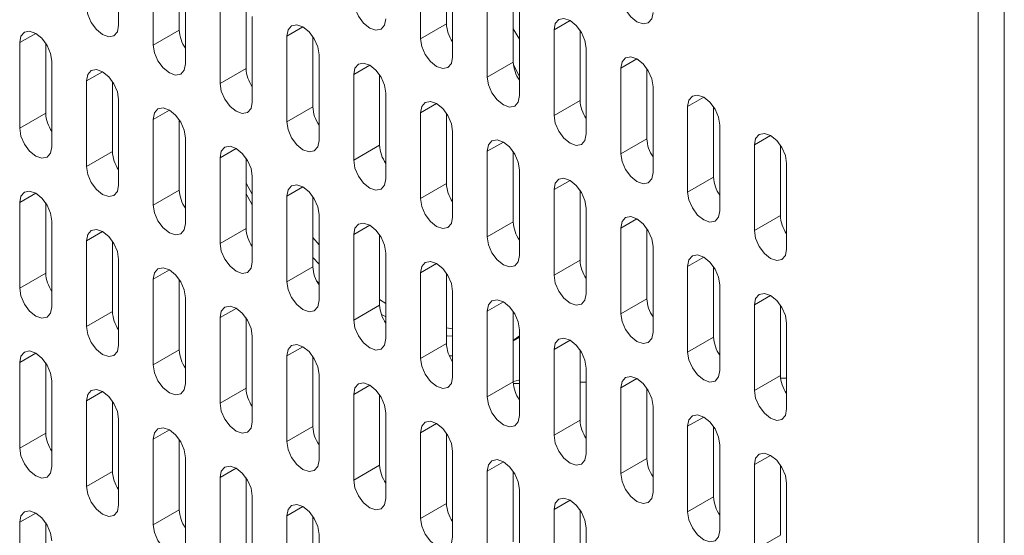
# Model space of a CAD drawing. Units: inches. Extents: x 0.3 to 21.8, y 0.1 to 16.9.
# Drawn here: x 19 to 19.3, y 11.3 to 11.5 of the extents above; entities that cross this region are included whole.
import ezdxf

# ---------------------------------------------------------------- set-up
doc = ezdxf.new("R2010")
doc.units = ezdxf.units.IN
doc.header["$MEASUREMENT"] = 0

msp = doc.modelspace()

# ---------------------------------------------------------------- linework, layer by layer
at = {"color": 7, "linetype": 'Continuous', "lineweight": 15}
for p, q in [((19.27449570009977, 11.12268721584867), (19.27449570009977, 11.53095766675665)), ((19.26830849295863, 11.11911541719396), (19.26830849295863, 11.52738586810194)), ((19.06354223222691, 11.46927546533204), (19.06354223222691, 11.48968924336104)), ((19.07179177044932, 11.48496776369022), (19.07179177044932, 11.46455462437021)), ((19.07797897759046, 11.48488231466826), (19.07797897759046, 11.46812642302492)), ((19.13543121932635, 11.48650029582068), (19.13543121932635, 11.46608651779169)), ((19.14161842646749, 11.48641420808973), (19.14161842646749, 11.4696583164464)), ((19.07945209498631, 11.46013241314442), (19.07945209498631, 11.48054555246443)), ((19.14309154386334, 11.4616643065659), (19.14309154386334, 11.48207808459489)), ((19.08770163374887, 11.47582471119078), (19.08770163374887, 11.45541093316178)), ((19.09388884089001, 11.47573926216882), (19.09388884089001, 11.45898273181649)), ((19.15134108424633, 11.4773566036768), (19.15134108424633, 11.45694346435679)), ((19.15752829138748, 11.47727115465483), (19.15752829138748, 11.4605152630115)), ((19.15900140878333, 11.452521253131), (19.15900140878333, 11.472934392451)), ((19.09536195720557, 11.45098872255963), (19.09536195720557, 11.47140250058862)), ((19.14161842646749, 11.4696583164464), (19.13543121932635, 11.46608651779169)), ((19.15900143471027, 11.46600751217264), (19.15752829570863, 11.4684010581363)), ((19.16725094916631, 11.4682135502419), (19.16725094916631, 11.4477997722129)), ((19.07797897759046, 11.46812642302492), (19.07179177044932, 11.46455462437021)), ((19.10361149596813, 11.46668165931498), (19.10361149596813, 11.44626788128598)), ((19.10979870310927, 11.46659557158403), (19.10979870310927, 11.44983967994069)), ((19.17343815630746, 11.46812810121994), (19.17343815630746, 11.45137157086761)), ((19.03997204709109, 11.46514912718451), (19.03997204709109, 11.44473598786451)), ((19.04615925423224, 11.46506367816255), (19.04615925423224, 11.44830778651921)), ((19.17491126506099, 11.44337756597621), (19.17491126506099, 11.46379134400521)), ((19.11127182050512, 11.44184567006019), (19.11127182050512, 11.46225944808918)), ((19.04763237162809, 11.44031377663871), (19.04763237162809, 11.46072691595872)), ((19.09388884089001, 11.45898273181649), (19.08770163374887, 11.45541093316178)), ((19.15752829138748, 11.4605152630115), (19.15134108424633, 11.45694346435679)), ((19.1590014217468, 11.45708433400334), (19.15756953468181, 11.45984367821475)), ((19.18316080544398, 11.45906986308711), (19.18316080544398, 11.43865672376711)), ((19.18934801258512, 11.45898441406515), (19.18934801258512, 11.44222852242182)), ((19.11952135872753, 11.45753796841836), (19.11952135872753, 11.43712482909836)), ((19.12570856586867, 11.4574525193964), (19.12570856586867, 11.44069662775307)), ((19.0558819098505, 11.45600607499689), (19.0558819098505, 11.43559229696789)), ((19.06206911699164, 11.45592062597493), (19.06206911699164, 11.4391640956226)), ((19.19082112998097, 11.43423451254132), (19.19082112998097, 11.45464765186132)), ((19.12718168110394, 11.43270261911984), (19.12718168110394, 11.45311575843985)), ((19.06354223222691, 11.43117008698938), (19.06354223222691, 11.45158386501837)), ((19.10979870310927, 11.44983967994069), (19.10361149596813, 11.44626788128598)), ((19.17343815630746, 11.45137157086761), (19.16725094916631, 11.4477997722129)), ((19.19907067036396, 11.44992680965222), (19.19907067036396, 11.42951367033221)), ((19.2052578775051, 11.44984136063026), (19.2052578775051, 11.43308546898692)), ((19.04615925423224, 11.44830778651921), (19.03997204709109, 11.44473598786451)), ((19.13543121932635, 11.44839491747802), (19.13543121932635, 11.42798113944902)), ((19.14161842646749, 11.44830946845606), (19.14161842646749, 11.43155293810373)), ((19.07179177044932, 11.44686238534756), (19.07179177044932, 11.42644924602755)), ((19.07797897759046, 11.44677693632559), (19.07797897759046, 11.43002104468226)), ((19.20673099490095, 11.42509145910642), (19.20673099490095, 11.44550459842642)), ((19.07945209498631, 11.42202703480176), (19.07945209498631, 11.44244017412176)), ((19.14309154386334, 11.42355892822323), (19.14309154386334, 11.44397270625223)), ((19.12570856586867, 11.44069662775307), (19.11952135872753, 11.43712482909836)), ((19.18934801258512, 11.44222852242182), (19.18316080544398, 11.43865672376711)), ((19.21498053528394, 11.44078375621732), (19.21498053528394, 11.42036997818832)), ((19.22116774242508, 11.44069830719536), (19.22116774242508, 11.42394177684303)), ((19.06206911699164, 11.4391640956226), (19.0558819098505, 11.43559229696789)), ((19.08770163374887, 11.43771933284811), (19.08770163374887, 11.41730619352811)), ((19.15134108424633, 11.43925122533413), (19.15134108424633, 11.41883808601413)), ((19.15752829138748, 11.43916577631217), (19.15752829138748, 11.42240988466883)), ((19.09388884089001, 11.43763388382615), (19.09388884089001, 11.42087799218282)), ((19.22264085982093, 11.41594776696253), (19.22264085982093, 11.43636154499153)), ((19.09536195720557, 11.41288398292595), (19.09536195720557, 11.43329712224596)), ((19.15900140878333, 11.41441587478833), (19.15900140878333, 11.43482901410834)), ((19.2052578775051, 11.43308546898692), (19.19907067036396, 11.42951367033221)), ((19.14161842646749, 11.43155293810373), (19.13543121932635, 11.42798113944902)), ((19.07797897759046, 11.43002104468226), (19.07179177044932, 11.42644924602755)), ((19.10361149596813, 11.42857628097231), (19.10361149596813, 11.40816250294332)), ((19.10979870310927, 11.42849083195035), (19.10979870310927, 11.41173430159803)), ((19.16725094916631, 11.43010817189924), (19.16725094916631, 11.40969439387024)), ((19.17343815630746, 11.43002272287727), (19.17343815630746, 11.41326619252495)), ((19.03997204709109, 11.42704374884185), (19.03997204709109, 11.40663060952184)), ((19.04615925423224, 11.42695829981989), (19.04615925423224, 11.41020240817655)), ((19.11127182050512, 11.40374029171752), (19.11127182050512, 11.42415406974652)), ((19.17491126506099, 11.40527218763355), (19.17491126506099, 11.42568596566255)), ((19.22116774242508, 11.42394177684303), (19.21498053528394, 11.42036997818832)), ((19.04763237162809, 11.40220839829605), (19.04763237162809, 11.42262153761606)), ((19.15752829138748, 11.42240988466883), (19.15134108424633, 11.41883808601413)), ((19.09388884089001, 11.42087799218282), (19.08770163374887, 11.41730619352811)), ((19.11952135872753, 11.4194325900757), (19.11952135872753, 11.3990194507557)), ((19.12570856586867, 11.41934714105374), (19.12570856586867, 11.4025912494104)), ((19.18316080544398, 11.42096512345344), (19.18316080544398, 11.40055134542445)), ((19.18934801258512, 11.42087967443148), (19.18934801258512, 11.40412314407915)), ((19.0558819098505, 11.41790069665423), (19.0558819098505, 11.39748691862523)), ((19.06206911699164, 11.41781524763227), (19.06206911699164, 11.40105871727994)), ((19.10979869446695, 11.41869919399859), (19.11127183346859, 11.41694244089796)), ((19.12718168110394, 11.39459724077718), (19.12718168110394, 11.41501038009718)), ((19.19082112998097, 11.39612913419865), (19.19082112998097, 11.41654291222765)), ((19.06354223222691, 11.39306470864672), (19.06354223222691, 11.41347848667571)), ((19.10979869446695, 11.41397285696316), (19.11127183346859, 11.41237961336396)), ((19.17343815630746, 11.41326619252495), (19.16725094916631, 11.40969439387024)), ((19.04615925423224, 11.41020240817655), (19.03997204709109, 11.40663060952184)), ((19.10979870310927, 11.41173430159803), (19.10361149596813, 11.40816250294332)), ((19.13543121932635, 11.41028953913535), (19.13543121932635, 11.38987576110636)), ((19.14161842646749, 11.41020409011339), (19.14161842646749, 11.39344755976107)), ((19.19907067036396, 11.41182143130955), (19.19907067036396, 11.39140829198955)), ((19.2052578775051, 11.41173598228759), (19.2052578775051, 11.39498009064426)), ((19.07179177044932, 11.40875764571388), (19.07179177044932, 11.38834386768489)), ((19.07797897759046, 11.40867219669192), (19.07797897759046, 11.3919156663396)), ((19.11070699003507, 11.40835033393467), (19.11127183346859, 11.40777707638211)), ((19.20673099490095, 11.38698608076376), (19.20673099490095, 11.40739922008376)), ((19.14309154386334, 11.38545354988057), (19.14309154386334, 11.40586732790956)), ((19.07945209498631, 11.38392165645909), (19.07945209498631, 11.40433543448809)), ((19.12570856586867, 11.4025912494104), (19.11952135872753, 11.3990194507557)), ((19.12570855722635, 11.40393741882605), (19.12718169622799, 11.4029854390528)), ((19.18934801258512, 11.40412314407915), (19.18316080544398, 11.40055134542445)), ((19.21498053528394, 11.40267837787466), (19.21498053528394, 11.38226459984566)), ((19.22116774242508, 11.4025929288527), (19.22116774242508, 11.38583639850037)), ((19.06206911699164, 11.40105871727994), (19.0558819098505, 11.39748691862523)), ((19.12608879573507, 11.40045038610501), (19.12718169622799, 11.39983862934961)), ((19.15134108424633, 11.40114648570046), (19.15134108424633, 11.38073270767146)), ((19.15752829138748, 11.4010610366785), (19.15752829138748, 11.38430450632617)), ((19.08770163374887, 11.39961395450545), (19.08770163374887, 11.37920081518545)), ((19.09388884089001, 11.39952850548349), (19.09388884089001, 11.38277261384015)), ((19.22264085982093, 11.37784238861987), (19.22264085982093, 11.39825616664887)), ((19.14161841998576, 11.3971563124834), (19.1430915589874, 11.39694395772056)), ((19.15900140878333, 11.37631049644567), (19.15900140878333, 11.39672427447467)), ((19.09536195720557, 11.37477860458329), (19.09536195720557, 11.3951917439033)), ((19.14161842646749, 11.39344755976107), (19.13543121932635, 11.38987576110636)), ((19.15752828274516, 11.3941603051059), (19.1590014217468, 11.39529498760294)), ((19.15752829138748, 11.39407236070757), (19.15900142606796, 11.39492278325686)), ((19.2052578775051, 11.39498009064426), (19.19907067036396, 11.39140829198955)), ((19.07797897759046, 11.3919156663396), (19.07179177044932, 11.38834386768489)), ((19.16725094916631, 11.39200279355657), (19.16725094916631, 11.37158965423657)), ((19.17343815630746, 11.39191734453461), (19.17343815630746, 11.37516145289127)), ((19.03997204709109, 11.38893900920818), (19.03997204709109, 11.36852523117918)), ((19.04615925423224, 11.38885356018621), (19.04615925423224, 11.37209702983389)), ((19.10361149596813, 11.39047090262965), (19.10361149596813, 11.37005712460065)), ((19.10979870310927, 11.39038545360769), (19.10979870310927, 11.37362892325536)), ((19.17491126506099, 11.36716744799988), (19.17491126506099, 11.38758058731988)), ((19.04763237162809, 11.36410301995339), (19.04763237162809, 11.38451679798238)), ((19.11127182050512, 11.36563491337486), (19.11127182050512, 11.38604869140386)), ((19.15752829138748, 11.38430450632617), (19.15134108424633, 11.38073270767146)), ((19.15754265707788, 11.38391345099763), (19.15900141310448, 11.38394259880624)), ((19.17343814334398, 11.38423249211209), (19.17491127802446, 11.38426209933505)), ((19.22116774242508, 11.38583639850037), (19.21498053528394, 11.38226459984566)), ((19.2212060322078, 11.38519049728613), (19.22264087278441, 11.38521932350351)), ((19.09388884089001, 11.38277261384015), (19.08770163374887, 11.37920081518545)), ((19.18316080544398, 11.38285974511078), (19.18316080544398, 11.36244596708178)), ((19.18934801258512, 11.38277429608882), (19.18934801258512, 11.36601776573649)), ((19.0558819098505, 11.37979531831156), (19.0558819098505, 11.35938217899156)), ((19.06206911699164, 11.3797098692896), (19.06206911699164, 11.36295397764627)), ((19.11952135872753, 11.38132785044203), (19.11952135872753, 11.36091407241303)), ((19.12570856586867, 11.38124240142007), (19.12570856586867, 11.36448587106774)), ((19.12718168110394, 11.35649186243452), (19.12718168110394, 11.37690564046351)), ((19.19082112998097, 11.35802375585599), (19.19082112998097, 11.37843753388499)), ((19.06354223222691, 11.35495996901304), (19.06354223222691, 11.37537310833305)), ((19.17343815630746, 11.37516145289127), (19.16725094916631, 11.37158965423657)), ((19.04615925423224, 11.37209702983389), (19.03997204709109, 11.36852523117918)), ((19.10979870310927, 11.37362892325536), (19.10361149596813, 11.37005712460065)), ((19.13543121932635, 11.37218416079269), (19.13543121932635, 11.35177102147268)), ((19.14161842646749, 11.37209871177073), (19.14161842646749, 11.35534282012739)), ((19.19907067036396, 11.37371669167588), (19.19907067036396, 11.35330291364689)), ((19.2052578775051, 11.37363060394493), (19.2052578775051, 11.35687471230159)), ((19.07179177044932, 11.37065226737122), (19.07179177044932, 11.35023848934222)), ((19.07797897759046, 11.37056681834926), (19.07797897759046, 11.35381028799693)), ((19.14309154386334, 11.3473488102469), (19.14309154386334, 11.3677619495669)), ((19.20673099490095, 11.34888070242109), (19.20673099490095, 11.36929448045009)), ((19.07945209498631, 11.34581627811643), (19.07945209498631, 11.36623005614543)), ((19.18934801258512, 11.36601776573649), (19.18316080544398, 11.36244596708178)), ((19.06206911699164, 11.36295397764627), (19.0558819098505, 11.35938217899156)), ((19.12570856586867, 11.36448587106774), (19.11952135872753, 11.36091407241303)), ((19.15134108424633, 11.3630411073578), (19.15134108424633, 11.3426273293288)), ((19.15752829138748, 11.36295565833583), (19.15752829138748, 11.34619912798351)), ((19.21498053528394, 11.36457299953199), (19.21498053528394, 11.34415986021199)), ((19.22116774242508, 11.36448755051003), (19.22116774242508, 11.3477316588667)), ((19.08770163374887, 11.36150921487178), (19.08770163374887, 11.34109543684278)), ((19.09388884089001, 11.36142312714083), (19.09388884089001, 11.34466723549749)), ((19.15900140878333, 11.33820511810301), (19.15900140878333, 11.358618896132)), ((19.22264085982093, 11.3397376489862), (19.22264085982093, 11.3601507883062)), ((19.09536195720557, 11.33667322624063), (19.09536195720557, 11.35708700426962)), ((19.2052578775051, 11.35687471230159), (19.19907067036396, 11.35330291364689)), ((19.07797897759046, 11.35381028799693), (19.07179177044932, 11.35023848934222)), ((19.14161842646749, 11.35534282012739), (19.13543121932635, 11.35177102147268)), ((19.16725094916631, 11.3538980539229), (19.16725094916631, 11.3334842758939)), ((19.17343815630746, 11.35381196619194), (19.17343815630746, 11.33705607454861)), ((19.10361149596813, 11.35236552428698), (19.10361149596813, 11.33195238496698)), ((19.10979870310927, 11.35228007526503), (19.10979870310927, 11.33552418362169)), ((19.03997204709109, 11.35083363086551), (19.03997204709109, 11.33041985283652)), ((19.04615925423224, 11.35074818184355), (19.04615925423224, 11.33399165149122)), ((19.17491126506099, 11.32906206965721), (19.17491126506099, 11.34947584768621)), ((19.11127182050512, 11.32753017374119), (19.11127182050512, 11.34794331306119)), ((19.22116774242508, 11.3477316588667), (19.21498053528394, 11.34415986021199))]:
    msp.add_line(p, q, dxfattribs=at)
at = {"color": 8, "linetype": 'Continuous', "lineweight": 15}
for p, q in [((19.10744228912572, 11.4688931291324), (19.10361149596813, 11.46668165931498)), ((19.1710817423239, 11.47042502005932), (19.16725094916631, 11.4682135502419)), ((19.04380284024868, 11.46736059700193), (19.03997204709109, 11.46514912718451)), ((19.18699159860157, 11.46128133290453), (19.18316080544398, 11.45906986308711)), ((19.12335215188512, 11.45974943823578), (19.11952135872753, 11.45753796841836)), ((19.05971270300809, 11.45821754481431), (19.0558819098505, 11.45600607499689)), ((19.20290146352155, 11.45213827946963), (19.19907067036396, 11.44992680965222)), ((19.13926201248394, 11.45060638729544), (19.13543121932635, 11.44839491747802)), ((19.07562256360691, 11.44907385516498), (19.07179177044932, 11.44686238534756)), ((19.21881132844154, 11.44299522603474), (19.21498053528394, 11.44078375621732)), ((19.15517187740392, 11.44146269515155), (19.15134108424633, 11.43925122533413)), ((19.09153242690646, 11.43993080266553), (19.08770163374887, 11.43771933284811)), ((19.10744228912572, 11.43078775078973), (19.10361149596813, 11.42857628097231)), ((19.1710817423239, 11.43231964171665), (19.16725094916631, 11.43010817189924)), ((19.04380284024868, 11.42925521865927), (19.03997204709109, 11.42704374884185)), ((19.12335215188512, 11.42164405989312), (19.11952135872753, 11.4194325900757)), ((19.18699159860157, 11.42317659327086), (19.18316080544398, 11.42096512345344)), ((19.05971270300809, 11.42011216647165), (19.0558819098505, 11.41790069665423)), ((19.13926201248394, 11.41250100895277), (19.13543121932635, 11.41028953913535)), ((19.20290146352155, 11.41403290112697), (19.19907067036396, 11.41182143130955)), ((19.07562256360691, 11.4109691155313), (19.07179177044932, 11.40875764571388)), ((19.21881132844154, 11.40488984769208), (19.21498053528394, 11.40267837787466)), ((19.15517187740392, 11.40335795551788), (19.15134108424633, 11.40114648570046)), ((19.09153242690646, 11.40182542432287), (19.08770163374887, 11.39961395450545)), ((19.1710817423239, 11.39421426337399), (19.16725094916631, 11.39200279355657)), ((19.04380284024868, 11.3911504790256), (19.03997204709109, 11.38893900920818)), ((19.10744228912572, 11.39268237244707), (19.10361149596813, 11.39047090262965)), ((19.18699159860157, 11.3850712149282), (19.18316080544398, 11.38285974511078)), ((19.05971270300809, 11.38200678812898), (19.0558819098505, 11.37979531831156)), ((19.12335215188512, 11.38353932025945), (19.11952135872753, 11.38132785044203)), ((19.20290146352155, 11.3759281614933), (19.19907067036396, 11.37371669167588)), ((19.07562256360691, 11.37286373718864), (19.07179177044932, 11.37065226737122)), ((19.13926201248394, 11.37439563061011), (19.13543121932635, 11.37218416079269)), ((19.15517187740392, 11.36525257717521), (19.15134108424633, 11.3630411073578)), ((19.21881132844154, 11.36678446934941), (19.21498053528394, 11.36457299953199)), ((19.09153242690646, 11.3637206846892), (19.08770163374887, 11.36150921487178)), ((19.1710817423239, 11.35610952374032), (19.16725094916631, 11.3538980539229)), ((19.10744228912572, 11.3545769941044), (19.10361149596813, 11.35236552428698)), ((19.04380284024868, 11.35304510068293), (19.03997204709109, 11.35083363086551))]:
    msp.add_line(p, q, dxfattribs=at)
at = {"color": 7, "linetype": 'Continuous', "lineweight": 15, "flags": 128}
for points in [[(19.18316080544398, 11.47676210210977), (19.1834523626293, 11.47490121090585), (19.18428263860602, 11.47298672368635), (19.18552523085481, 11.47131068825601), (19.18699096771248, 11.47012793674121), (19.18845671321245, 11.46961837951275), (19.18969930546124, 11.46985974847037), (19.19052958143797, 11.47081561945187), (19.19082112998097, 11.47233989088398)], [(19.0558819098505, 11.47369767531056), (19.05617346271466, 11.47183678660119), (19.0570037365308, 11.46992230062896), (19.05824633094017, 11.46824626395135), (19.05971206995841, 11.46706351118927), (19.06117781113723, 11.46655395645537), (19.06242040338602, 11.46679532541298), (19.06325067936275, 11.46775119639448), (19.06354223222691, 11.46927546533204)], [(19.11952135872753, 11.47522956873203), (19.11981291159169, 11.47336868002266), (19.12064318756841, 11.47145483151215), (19.1218857798172, 11.46977879608182), (19.12335152099602, 11.46859604207246), (19.12481726001426, 11.46808648858583), (19.12605985442363, 11.46832785629617), (19.12689012823978, 11.46928308981595), (19.12718168110394, 11.47080735875351)], [(19.17491126506099, 11.46379134400521), (19.17461971651799, 11.46565223022003), (19.17378944054126, 11.46756607873054), (19.17254684829247, 11.46924275286987), (19.17108111143481, 11.47042550438467), (19.16961536593483, 11.47093506161313), (19.16837277368604, 11.47069305394652), (19.16754249770932, 11.46973782167401), (19.16725094916631, 11.4682135502419)], [(19.11127182050512, 11.46225944808918), (19.11098026548038, 11.46412033804583), (19.11014999166423, 11.46603418530907), (19.10890739725486, 11.46771022198667), (19.10744165823662, 11.46889297474875), (19.10597591813809, 11.46940252885902), (19.10473332480901, 11.46916116052505), (19.10390304991257, 11.4682059276289), (19.10361149596813, 11.46668165931498)], [(19.04763237162809, 11.46072691595872), (19.04734081444277, 11.46258780716264), (19.0465105427872, 11.46450229188759), (19.04526794621725, 11.46617832981248), (19.04380220935959, 11.46736108132728), (19.04233646818077, 11.46787063606119), (19.04109387593198, 11.46762926710357), (19.04026359995526, 11.46667339612208), (19.03997204709109, 11.46514912718451)], [(19.13543121932635, 11.46608651779169), (19.13572277651167, 11.46422562658776), (19.13655304816724, 11.46231114186281), (19.13779564473719, 11.46063510393793), (19.13926138159485, 11.45945235242313), (19.14072712277367, 11.45894279768922), (19.14196971502246, 11.45918416664683), (19.14279999099918, 11.46014003762833), (19.14309154386334, 11.4616643065659)], [(19.07179177044932, 11.46455462437021), (19.07208332547406, 11.46269373441357), (19.07291359929021, 11.46077924844134), (19.07415619369957, 11.45910321176373), (19.07562193271782, 11.45792045900165), (19.07708767281635, 11.45741090489138), (19.07833026614543, 11.45765227322536), (19.07916054104186, 11.4586081448305), (19.07945209498631, 11.46013241314442)], [(19.19082112998097, 11.45464765186132), (19.19052958143797, 11.45650853807614), (19.18969930546124, 11.45842302529565), (19.18845671321245, 11.46009906072598), (19.18699096771248, 11.46128181722988), (19.18552523085481, 11.46179136946924), (19.18428263860602, 11.46155000051163), (19.1834523626293, 11.46059412953013), (19.18316080544398, 11.45906986308711)], [(19.12718168110394, 11.45311575843985), (19.12689012823978, 11.45497664714922), (19.12605985442363, 11.45689113312145), (19.12481726001426, 11.45856716979906), (19.12335152099602, 11.45974992256113), (19.1218857798172, 11.46025947729504), (19.12064318756841, 11.46001810833743), (19.11981291159169, 11.45906223735593), (19.11952135872753, 11.45753796841836)], [(19.06354223222691, 11.45158386501837), (19.06325067936275, 11.45344475372775), (19.06242040338602, 11.45535860223826), (19.06117781113723, 11.45703527637758), (19.05971206995841, 11.45821803038693), (19.05824633094017, 11.45872758387357), (19.0570037365308, 11.45848557745424), (19.05617346271466, 11.45753034393445), (19.0558819098505, 11.45600607499689)], [(19.15134108424633, 11.45694346435679), (19.1516326371105, 11.45508257564742), (19.15246291308722, 11.45316808842791), (19.15370550533601, 11.45149205299758), (19.15517124651483, 11.45030929898823), (19.15663698337249, 11.44979974674887), (19.15787957994244, 11.45004111321193), (19.158709851598, 11.45099698668798), (19.15900140878333, 11.452521253131)], [(19.08770163374887, 11.45541093316178), (19.08799318742324, 11.45355004398468), (19.08882346204961, 11.45163619625372), (19.09006605605387, 11.44996015980997), (19.09153179547727, 11.448777406814), (19.09299753490057, 11.44826785309354), (19.09424012890483, 11.44850922103774), (19.09507040353119, 11.44946445408979), (19.09536195720557, 11.45098872255963)], [(19.20673099490095, 11.44550459842642), (19.20643943771563, 11.44736548963035), (19.20560916173891, 11.44927997684985), (19.20436656949012, 11.45095601228018), (19.20290083263246, 11.45213876379499), (19.20143509577479, 11.45264831603434), (19.20019249488369, 11.45240695206583), (19.19936222754928, 11.45145107609523), (19.19907067036396, 11.44992680965222)], [(19.07945209498631, 11.44244017412176), (19.07916054104186, 11.44430106345477), (19.07833026614543, 11.44621555005064), (19.07708767281635, 11.44789158610461), (19.07562193271782, 11.44907433949032), (19.07415619369957, 11.44958389297696), (19.07291359929021, 11.44934252526662), (19.07208332547406, 11.44838665303785), (19.07179177044932, 11.44686238534756)], [(19.14309154386334, 11.44397270625223), (19.14279999099918, 11.4458335949616), (19.14196971502246, 11.44774744347211), (19.14072712277367, 11.44942347890244), (19.13926138159485, 11.45060687162079), (19.13779564473719, 11.45111578515115), (19.13655304816724, 11.45087441868809), (19.13572277651167, 11.44991918392103), (19.13543121932635, 11.44839491747802)], [(19.16725094916631, 11.4477997722129), (19.16754249770932, 11.44593888599808), (19.16837277368604, 11.44402503748757), (19.16961536593483, 11.44234900205724), (19.17108111143481, 11.44116560684434), (19.17254684829247, 11.44065669331398), (19.17378944054126, 11.44089806227159), (19.17461971651799, 11.4418532945441), (19.17491126506099, 11.44337756597621)], [(19.10361149596813, 11.44626788128598), (19.10390304991257, 11.44440699195297), (19.10473332480901, 11.4424925053571), (19.10597591813809, 11.44081646930314), (19.10744165823662, 11.43963371591742), (19.10890739725486, 11.43912416243079), (19.11014999166423, 11.43936553014112), (19.11098026548038, 11.4403214023699), (19.11127182050512, 11.44184567006019)], [(19.03997204709109, 11.44473598786451), (19.04026359995526, 11.44287509915514), (19.04109387593198, 11.44096061193563), (19.04233646818077, 11.4392845765053), (19.04380220935959, 11.43810182249595), (19.04526794621725, 11.43759227025659), (19.0465105427872, 11.43783363671965), (19.04734081444277, 11.4387895101957), (19.04763237162809, 11.44031377663871)], [(19.22264085982093, 11.43636154499153), (19.22234930263561, 11.43822243619545), (19.22151902665889, 11.44013628470597), (19.2202764344101, 11.4418123201363), (19.21881069755244, 11.44299571036009), (19.21734495205246, 11.44350462887956), (19.21610235980367, 11.44326325992195), (19.21527208382695, 11.44230802764944), (19.21498053528394, 11.44078375621732)], [(19.09536195720557, 11.43329712224596), (19.09507040353119, 11.43515801142306), (19.09424012890483, 11.43707249786302), (19.09299753490057, 11.43874853430676), (19.09153179547727, 11.43993128730267), (19.09006605605387, 11.4404408410232), (19.08882346204961, 11.440199473079), (19.08799318742324, 11.43924360131795), (19.08770163374887, 11.43771933284811)], [(19.15900140878333, 11.43482901410834), (19.158709851598, 11.43668990531226), (19.15787957994244, 11.43860439003722), (19.15663698337249, 11.4402804279621), (19.15517124651483, 11.4414631794769), (19.15370550533601, 11.44197273421081), (19.15246291308722, 11.4417313652532), (19.1516326371105, 11.44077549427169), (19.15134108424633, 11.43925122533413)], [(19.18316080544398, 11.43865672376711), (19.1834523626293, 11.43679583256319), (19.18428263860602, 11.43488134534368), (19.18552523085481, 11.43320530991335), (19.18699096771248, 11.43202255839855), (19.18845671321245, 11.43151300117009), (19.18969930546124, 11.4317543701277), (19.19052958143797, 11.4327102411092), (19.19082112998097, 11.43423451254132)], [(19.0558819098505, 11.43559229696789), (19.05617346271466, 11.43373140825853), (19.0570037365308, 11.43181756099528), (19.05824633094017, 11.43014152431768), (19.05971206995841, 11.42895813284661), (19.06117781113723, 11.42844921682169), (19.06242040338602, 11.42869058577931), (19.06325067936275, 11.42964581805182), (19.06354223222691, 11.43117008698938)], [(19.11952135872753, 11.43712482909836), (19.11981291159169, 11.43526394038899), (19.12064318756841, 11.43334945316948), (19.1218857798172, 11.43167341773915), (19.12335152099602, 11.4304906637298), (19.12481726001426, 11.42998111024317), (19.12605985442363, 11.4302224779535), (19.12689012823978, 11.43117835018228), (19.12718168110394, 11.43270261911984)], [(19.09388883170755, 11.43175444824037), (19.09395369229197, 11.43163077930834), (19.09536197070919, 11.42903196714687)], [(19.11127182050512, 11.42415406974652), (19.11098026548038, 11.42601495970317), (19.11014999166423, 11.42792880696641), (19.10890739725486, 11.42960484364401), (19.10744165823662, 11.43078823511508), (19.10597591813809, 11.43129715051636), (19.10473332480901, 11.43105578218239), (19.10390304991257, 11.43010054928624), (19.10361149596813, 11.42857628097231)], [(19.17491126506099, 11.42568596566255), (19.17461971651799, 11.42754685187736), (19.17378944054126, 11.42946133909687), (19.17254684829247, 11.4311373745272), (19.17108111143481, 11.432320126042), (19.16961536593483, 11.43282968327046), (19.16837277368604, 11.43258831431285), (19.16754249770932, 11.43163244333135), (19.16725094916631, 11.43010817189924)], [(19.04763237162809, 11.42262153761606), (19.04734081444277, 11.42448242881998), (19.0465105427872, 11.42639691354493), (19.04526794621725, 11.42807295146981), (19.04380220935959, 11.42925570298462), (19.04233646818077, 11.42976525771852), (19.04109387593198, 11.42952388876091), (19.04026359995526, 11.42856801777941), (19.03997204709109, 11.42704374884185)], [(19.0938888468316, 11.42911124406271), (19.09428388711323, 11.42840352171087), (19.09536198583324, 11.42652800152903)], [(19.19907067036396, 11.42951367033221), (19.19936222754928, 11.42765277912829), (19.20019249488369, 11.42573829689789), (19.20143509577479, 11.42406225647845), (19.20290083263246, 11.42287950496365), (19.20436656949012, 11.4223699527243), (19.20560916173891, 11.42261132168191), (19.20643943771563, 11.42356719266341), (19.20673099490095, 11.42509145910642)], [(19.07179177044932, 11.42644924602755), (19.07208332547406, 11.4245883560709), (19.07291359929021, 11.42267387009867), (19.07415619369957, 11.42099783342107), (19.07562193271782, 11.41981508065899), (19.07708767281635, 11.41930552654872), (19.07833026614543, 11.41954689488269), (19.07916054104186, 11.42050276648783), (19.07945209498631, 11.42202703480176)], [(19.13543121932635, 11.42798113944902), (19.13572277651167, 11.4261202482451), (19.13655304816724, 11.42420640222914), (19.13779564473719, 11.42253036430426), (19.13926138159485, 11.42134697408046), (19.14072712277367, 11.42083805805555), (19.14196971502246, 11.42107942701316), (19.14279999099918, 11.42203465928567), (19.14309154386334, 11.42355892822323)], [(19.19082112998097, 11.41654291222765), (19.19052958143797, 11.41840379844247), (19.18969930546124, 11.42031764695298), (19.18845671321245, 11.42199368238331), (19.18699096771248, 11.42317643888722), (19.18552523085481, 11.42368599112658), (19.18428263860602, 11.42344462216896), (19.1834523626293, 11.42248938989645), (19.18316080544398, 11.42096512345344)], [(19.12718168110394, 11.41501038009718), (19.12689012823978, 11.41687126880656), (19.12605985442363, 11.41878575477878), (19.12481726001426, 11.42046179145639), (19.12335152099602, 11.42164454421847), (19.1218857798172, 11.42215409895238), (19.12064318756841, 11.42191272999476), (19.11981291159169, 11.42095685901326), (19.11952135872753, 11.4194325900757)], [(19.06354223222691, 11.41347848667571), (19.06325067936275, 11.41533937538508), (19.06242040338602, 11.41725386260459), (19.06117781113723, 11.41892989803492), (19.05971206995841, 11.42011265204427), (19.05824633094017, 11.4206222055309), (19.0570037365308, 11.42038083782056), (19.05617346271466, 11.41942496559179), (19.0558819098505, 11.41790069665423)], [(19.21498053528394, 11.42036997818832), (19.21527208382695, 11.4185090919735), (19.21610235980367, 11.41659524346299), (19.21734495205246, 11.41491856932367), (19.21881069755244, 11.41373581281977), (19.2202764344101, 11.41322626058041), (19.22151902665889, 11.41346826824701), (19.22234930263561, 11.41442350051952), (19.22264085982093, 11.41594776696253)], [(19.08770163374887, 11.41730619352811), (19.08799318742324, 11.41544530435101), (19.08882346204961, 11.41353081791105), (19.09006605605387, 11.41185478146731), (19.09153179547727, 11.41067202847134), (19.09299753490057, 11.41016247475087), (19.09424012890483, 11.41040384269507), (19.09507040353119, 11.41135971445612), (19.09536195720557, 11.41288398292595)], [(19.15134108424633, 11.41883808601413), (19.1516326371105, 11.41697719730475), (19.15246291308722, 11.41506271008525), (19.15370550533601, 11.41338667465492), (19.15517124651483, 11.41220392064556), (19.15663698337249, 11.41169436840621), (19.15787957994244, 11.41193573486927), (19.158709851598, 11.41289160834532), (19.15900140878333, 11.41441587478833)], [(19.20673099490095, 11.40739922008376), (19.20643943771563, 11.40926011128768), (19.20560916173891, 11.41117459850719), (19.20436656949012, 11.41285063393752), (19.20290083263246, 11.41403338545232), (19.20143509577479, 11.41454293769168), (19.20019249488369, 11.41430157372317), (19.19936222754928, 11.41334569775256), (19.19907067036396, 11.41182143130955)], [(19.14309154386334, 11.40586732790956), (19.14279999099918, 11.40772821661893), (19.14196971502246, 11.40964270383844), (19.14072712277367, 11.41131873926877), (19.13926138159485, 11.41250149327812), (19.13779564473719, 11.41301104551748), (19.13655304816724, 11.41276967905442), (19.13572277651167, 11.41181380557837), (19.13543121932635, 11.41028953913535)], [(19.07945209498631, 11.40433543448809), (19.07916054104186, 11.4061963238211), (19.07833026614543, 11.40811017170797), (19.07708767281635, 11.40978620776194), (19.07562193271782, 11.41096896114766), (19.07415619369957, 11.41147851463429), (19.07291359929021, 11.41123714692395), (19.07208332547406, 11.41028191340417), (19.07179177044932, 11.40875764571388)], [(19.16725094916631, 11.40969439387024), (19.16754249770932, 11.40783350765542), (19.16837277368604, 11.4059196591449), (19.16961536593483, 11.40424362371458), (19.17108111143481, 11.40306086721067), (19.17254684829247, 11.40255131497131), (19.17378944054126, 11.40279268392893), (19.17461971651799, 11.40374791620143), (19.17491126506099, 11.40527218763355)], [(19.10361149596813, 11.40816250294332), (19.10390304991257, 11.40630161361031), (19.10473332480901, 11.40438776572343), (19.10597591813809, 11.40271109096047), (19.10744165823662, 11.40152833757475), (19.10890739725486, 11.40101878408812), (19.11014999166423, 11.40126079050745), (19.11098026548038, 11.40221602402724), (19.11127182050512, 11.40374029171752)], [(19.03997204709109, 11.40663060952184), (19.04026359995526, 11.40476972081247), (19.04109387593198, 11.40285523359296), (19.04233646818077, 11.40117919816264), (19.04380220935959, 11.39999644415328), (19.04526794621725, 11.39948689191393), (19.0465105427872, 11.39972825837699), (19.04734081444277, 11.40068413185304), (19.04763237162809, 11.40220839829605)], [(19.22264085982093, 11.39825616664887), (19.22234930263561, 11.40011705785279), (19.22151902665889, 11.40203154507229), (19.2202764344101, 11.40370758050262), (19.21881069755244, 11.40489033201743), (19.21734495205246, 11.40539988924588), (19.21610235980367, 11.40515852028827), (19.21527208382695, 11.40420264930677), (19.21498053528394, 11.40267837787466)], [(19.15900140878333, 11.39672427447467), (19.158709851598, 11.39858516567859), (19.15787957994244, 11.40049901169455), (19.15663698337249, 11.40217504961944), (19.15517124651483, 11.40335780113424), (19.15370550533601, 11.40386735586815), (19.15246291308722, 11.40362598691053), (19.1516326371105, 11.40267075463802), (19.15134108424633, 11.40114648570046)], [(19.09536195720557, 11.3951917439033), (19.09507040353119, 11.3970526330804), (19.09424012890483, 11.39896711952036), (19.09299753490057, 11.4006431559641), (19.09153179547727, 11.40182590896001), (19.09006605605387, 11.40233546268053), (19.08882346204961, 11.40209409473633), (19.08799318742324, 11.40113822297529), (19.08770163374887, 11.39961395450545)], [(19.18316080544398, 11.40055134542445), (19.1834523626293, 11.39869045422052), (19.18428263860602, 11.39677660571001), (19.18552523085481, 11.39509993157069), (19.18699096771248, 11.39391718005589), (19.18845671321245, 11.39340762282743), (19.18969930546124, 11.39364963049403), (19.19052958143797, 11.39460486276654), (19.19082112998097, 11.39612913419865)], [(19.11952135872753, 11.3990194507557), (19.11981291159169, 11.39715856204632), (19.12064318756841, 11.39524407482682), (19.1218857798172, 11.39356803939649), (19.12335152099602, 11.39238528538714), (19.12481726001426, 11.3918757319005), (19.12605985442363, 11.39211709961084), (19.12689012823978, 11.39307297183962), (19.12718168110394, 11.39459724077718)], [(19.0558819098505, 11.39748691862523), (19.05617346271466, 11.39562602991586), (19.0570037365308, 11.39371218265262), (19.05824633094017, 11.39203614597502), (19.05971206995841, 11.39085339321294), (19.06117781113723, 11.39034383847903), (19.06242040338602, 11.39058520743664), (19.06325067936275, 11.39154043970915), (19.06354223222691, 11.39306470864672)], [(19.11127182050512, 11.38604869140386), (19.11098026548038, 11.3879095813605), (19.11014999166423, 11.38982406733273), (19.10890739725486, 11.39150010401034), (19.10744165823662, 11.39268285677242), (19.10597591813809, 11.39319241088269), (19.10473332480901, 11.39295104254871), (19.10390304991257, 11.39199517094358), (19.10361149596813, 11.39047090262965)], [(19.14161841998576, 11.39526328852756), (19.1418148004211, 11.39525019782677), (19.1430915589874, 11.39520294650433)], [(19.17491126506099, 11.38758058731988), (19.17461971651799, 11.3894414735347), (19.17378944054126, 11.39135596075421), (19.17254684829247, 11.39303199618454), (19.17108111143481, 11.39421474769934), (19.16961536593483, 11.3947243049278), (19.16837277368604, 11.39448293597019), (19.16754249770932, 11.39352706498869), (19.16725094916631, 11.39200279355657)], [(19.04763237162809, 11.38451679798238), (19.04734081444277, 11.38637768918631), (19.0465105427872, 11.38829153520227), (19.04526794621725, 11.38996757312715), (19.04380220935959, 11.39115032464195), (19.04233646818077, 11.39165987937586), (19.04109387593198, 11.39141851041825), (19.04026359995526, 11.39046327814574), (19.03997204709109, 11.38893900920818)], [(19.19907067036396, 11.39140829198955), (19.19936222754928, 11.38954740078563), (19.20019249488369, 11.38763291855522), (19.20143509577479, 11.38595687813579), (19.20290083263246, 11.38477412662099), (19.20436656949012, 11.38426457438163), (19.20560916173891, 11.38450594333924), (19.20643943771563, 11.38546181432075), (19.20673099490095, 11.38698608076376)], [(19.13543121932635, 11.38987576110636), (19.13572277651167, 11.38801486990244), (19.13655304816724, 11.38610102388647), (19.13779564473719, 11.38442498596159), (19.13926138159485, 11.38324223444679), (19.14072712277367, 11.38273267971288), (19.14196971502246, 11.38297404867049), (19.14279999099918, 11.383929280943), (19.14309154386334, 11.38545354988057)], [(19.14229579826171, 11.39054499296525), (19.14256800097949, 11.390520066442), (19.1430915589874, 11.3904777773964)], [(19.07179177044932, 11.38834386768489), (19.07208332547406, 11.38648297772824), (19.07291359929021, 11.384569130465), (19.07415619369957, 11.3828924550784), (19.07562193271782, 11.38170970231632), (19.07708767281635, 11.38120014820606), (19.07833026614543, 11.38144215524902), (19.07916054104186, 11.38239738814517), (19.07945209498631, 11.38392165645909)], [(19.12718168110394, 11.37690564046351), (19.12689012823978, 11.37876652917288), (19.12605985442363, 11.38068037643612), (19.12481726001426, 11.38235641311373), (19.12335152099602, 11.38353916587581), (19.1218857798172, 11.38404872060971), (19.12064318756841, 11.3838073516521), (19.11981291159169, 11.38285211937959), (19.11952135872753, 11.38132785044203)], [(19.15752829570863, 11.38438974855625), (19.15897526145512, 11.38474115431439), (19.15900143471027, 11.38474839963045)], [(19.19082112998097, 11.37843753388499), (19.19052958143797, 11.38029842009981), (19.18969930546124, 11.38221226861032), (19.18845671321245, 11.38388894274964), (19.18699096771248, 11.38507169925355), (19.18552523085481, 11.3855812514929), (19.18428263860602, 11.3853392438263), (19.1834523626293, 11.38438401155379), (19.18316080544398, 11.38285974511078)], [(19.06354223222691, 11.37537310833305), (19.06325067936275, 11.37723399704242), (19.06242040338602, 11.37914848426192), (19.06117781113723, 11.38082451969225), (19.05971206995841, 11.38200727370161), (19.05824633094017, 11.38251682718824), (19.0570037365308, 11.3822754594779), (19.05617346271466, 11.38131958724913), (19.0558819098505, 11.37979531831156)], [(19.21498053528394, 11.38226459984566), (19.21527208382695, 11.38040371363084), (19.21610235980367, 11.37848986512033), (19.21734495205246, 11.37681382969), (19.21881069755244, 11.37563107318609), (19.2202764344101, 11.37512152094674), (19.22151902665889, 11.37536288990435), (19.22234930263561, 11.37631812217686), (19.22264085982093, 11.37784238861987)], [(19.08770163374887, 11.37920081518545), (19.08799318742324, 11.37733992600835), (19.08882346204961, 11.37542543956839), (19.09006605605387, 11.37374940312465), (19.09153179547727, 11.37256665012868), (19.09299753490057, 11.37205709640821), (19.09424012890483, 11.37229846435241), (19.09507040353119, 11.37325433611346), (19.09536195720557, 11.37477860458329)], [(19.15134108424633, 11.38073270767146), (19.1516326371105, 11.37887181896209), (19.15246291308722, 11.37695733174259), (19.15370550533601, 11.37528129631226), (19.15517124651483, 11.3740985423029), (19.15663698337249, 11.37358899006355), (19.15787957994244, 11.37383035652661), (19.158709851598, 11.37478623000266), (19.15900140878333, 11.37631049644567)], [(19.14309154386334, 11.3677619495669), (19.14279999099918, 11.36962283827627), (19.14196971502246, 11.37153732549578), (19.14072712277367, 11.37321336092611), (19.13926138159485, 11.37439611493546), (19.13779564473719, 11.37490566717481), (19.13655304816724, 11.37466430071176), (19.13572277651167, 11.3737084272357), (19.13543121932635, 11.37218416079269)], [(19.20673099490095, 11.36929448045009), (19.20643943771563, 11.37115537165401), (19.20560916173891, 11.37306922016453), (19.20436656949012, 11.37474525559486), (19.20290083263246, 11.37592800710966), (19.20143509577479, 11.37643755934902), (19.20019249488369, 11.37619619538051), (19.19936222754928, 11.37524095811889), (19.19907067036396, 11.37371669167588)], [(19.07945209498631, 11.36623005614543), (19.07916054104186, 11.36809094547844), (19.07833026614543, 11.37000479336531), (19.07708767281635, 11.37168146812827), (19.07562193271782, 11.37286422151399), (19.07415619369957, 11.37337377500062), (19.07291359929021, 11.37313176858129), (19.07208332547406, 11.37217653506151), (19.07179177044932, 11.37065226737122)], [(19.10361149596813, 11.37005712460065), (19.10390304991257, 11.36819623526764), (19.10473332480901, 11.36628238738077), (19.10597591813809, 11.3646063513268), (19.10744165823662, 11.36342359794108), (19.10890739725486, 11.36291404445445), (19.11014999166423, 11.36315541216479), (19.11098026548038, 11.36411064568457), (19.11127182050512, 11.36563491337486)], [(19.16725094916631, 11.37158965423657), (19.16754249770932, 11.36972876802175), (19.16837277368604, 11.36781428080224), (19.16961536593483, 11.36613824537191), (19.17108111143481, 11.364955488868), (19.17254684829247, 11.36444593662865), (19.17378944054126, 11.36468730558626), (19.17461971651799, 11.36564317656776), (19.17491126506099, 11.36716744799988)], [(19.03997204709109, 11.36852523117918), (19.04026359995526, 11.36666434246981), (19.04109387593198, 11.3647498552503), (19.04233646818077, 11.36307381981997), (19.04380220935959, 11.36189106581062), (19.04526794621725, 11.36138151357126), (19.0465105427872, 11.36162288003433), (19.04734081444277, 11.36257875351037), (19.04763237162809, 11.36410301995339)], [(19.15900140878333, 11.358618896132), (19.158709851598, 11.36047978733592), (19.15787957994244, 11.36239363335189), (19.15663698337249, 11.36407030998576), (19.15517124651483, 11.36525306150056), (19.15370550533601, 11.36576261623447), (19.15246291308722, 11.36552060856787), (19.1516326371105, 11.36456537629536), (19.15134108424633, 11.3630411073578)], [(19.22264085982093, 11.3601507883062), (19.22234930263561, 11.36201167951012), (19.22151902665889, 11.36392616672963), (19.2202764344101, 11.36560220215996), (19.21881069755244, 11.36678495367476), (19.21734495205246, 11.36729451090322), (19.21610235980367, 11.36705314194561), (19.21527208382695, 11.36609727096411), (19.21498053528394, 11.36457299953199)], [(19.09536195720557, 11.35708700426962), (19.09507040353119, 11.35894789344672), (19.09424012890483, 11.36086174117769), (19.09299753490057, 11.36253777762143), (19.09153179547727, 11.36372053061735), (19.09006605605387, 11.36423008433787), (19.08882346204961, 11.36398871639367), (19.08799318742324, 11.36303348334161), (19.08770163374887, 11.36150921487178)], [(19.11952135872753, 11.36091407241303), (19.11981291159169, 11.35905318370366), (19.12064318756841, 11.35713869648416), (19.1218857798172, 11.35546266105383), (19.12335152099602, 11.35427990704447), (19.12481726001426, 11.35377035355784), (19.12605985442363, 11.35401172126818), (19.12689012823978, 11.35496759349695), (19.12718168110394, 11.35649186243452)], [(19.18316080544398, 11.36244596708178), (19.1834523626293, 11.36058507587786), (19.18428263860602, 11.35867122736735), (19.18552523085481, 11.35699519193702), (19.18699096771248, 11.35581244042221), (19.18845671321245, 11.35530288319375), (19.18969930546124, 11.35554425215137), (19.19052958143797, 11.35649948442387), (19.19082112998097, 11.35802375585599)], [(19.0558819098505, 11.35938217899156), (19.05617346271466, 11.35752129028219), (19.0570037365308, 11.35560680430996), (19.05824633094017, 11.35393076763235), (19.05971206995841, 11.35274801487027), (19.06117781113723, 11.35223846013637), (19.06242040338602, 11.35247982909398), (19.06325067936275, 11.35343570007548), (19.06354223222691, 11.35495996901304)], [(19.17491126506099, 11.34947584768621), (19.17461971651799, 11.35133673390103), (19.17378944054126, 11.35325058241154), (19.17254684829247, 11.35492661784187), (19.17108111143481, 11.35610936935668), (19.16961536593483, 11.35661892658514), (19.16837277368604, 11.35637755762752), (19.16754249770932, 11.35542232535501), (19.16725094916631, 11.3538980539229)], [(19.04763237162809, 11.34641141963972), (19.04734081444277, 11.34827231084364), (19.0465105427872, 11.35018615685961), (19.04526794621725, 11.35186283349348), (19.04380220935959, 11.35304558500828), (19.04233646818077, 11.35355513974219), (19.04109387593198, 11.35331313207558), (19.04026359995526, 11.35235789980308), (19.03997204709109, 11.35083363086551)], [(19.11127182050512, 11.34794331306119), (19.11098026548038, 11.34980420301784), (19.11014999166423, 11.35171868899007), (19.10890739725486, 11.35339472566768), (19.10744165823662, 11.35457747842975), (19.10597591813809, 11.35508703254002), (19.10473332480901, 11.35484566420605), (19.10390304991257, 11.35388979260091), (19.10361149596813, 11.35236552428698)], [(19.19907067036396, 11.35330291364689), (19.19936222754928, 11.35144202244296), (19.20019249488369, 11.34952754021256), (19.20143509577479, 11.34785149979313), (19.20290083263246, 11.34666874827833), (19.20436656949012, 11.34615919603897), (19.20560916173891, 11.34640056499658), (19.20643943771563, 11.34735643597808), (19.20673099490095, 11.34888070242109)], [(19.13543121932635, 11.35177102147268), (19.13572277651167, 11.34991013026876), (19.13655304816724, 11.34799564554381), (19.13779564473719, 11.34631960761893), (19.13926138159485, 11.34513685610413), (19.14072712277367, 11.34462730137022), (19.14196971502246, 11.34486867032783), (19.14279999099918, 11.34582454130933), (19.14309154386334, 11.3473488102469)], [(19.07179177044932, 11.35023848934222), (19.07208332547406, 11.34837759938558), (19.07291359929021, 11.34646375212234), (19.07415619369957, 11.34478771544473), (19.07562193271782, 11.34360496268265), (19.07708767281635, 11.34309540857238), (19.07833026614543, 11.34333677690636), (19.07916054104186, 11.3442920098025), (19.07945209498631, 11.34581627811643)]]:
    msp.add_lwpolyline(points, dxfattribs=at)
at = {"color": 7, "linetype": 'Continuous', "lineweight": 15}
for centre, radius, start, end in [((19.14989821131224, 11.47005255020471), 0.008289165056357012, 182.7260230119705, 214.7999453449267), ((19.08626896389324, 11.46852342506083), 0.00829948694298018, 182.7417628063768, 214.779065911342), ((19.10217706679762, 11.45937983306301), 0.008297733310699558, 182.7430285238979, 214.7829398329534), ((19.16581825716705, 11.46091225807655), 0.008299466109825637, 182.741721515199, 214.7791072025131), ((19.11807845719386, 11.45023390324956), 0.008289133834038563, 182.7259609777126, 214.8000073791247), ((19.18172633578242, 11.45176865227267), 0.00829768598173353, 182.7429070187287, 214.7829790418417), ((19.05444922001185, 11.44870478158428), 0.008299466109865351, 182.7417215152841, 214.7791072024398), ((19.13399853164831, 11.44109362281814), 0.008299466109890448, 182.7417215153127, 214.7791072023822), ((19.19762780349045, 11.44262276230018), 0.008289171401148964, 182.7260632742818, 214.7999873787116), ((19.07035731003746, 11.43956118570574), 0.008297699952328128, 182.7429623880423, 214.7830059687757), ((19.21354775621896, 11.43348243854825), 0.008299377923861385, 182.7415744000301, 214.7793366072013), ((19.14990669408924, 11.43195005352084), 0.008297775655212752, 182.7431124747881, 214.7828558821925), ((19.08625874192843, 11.43041527147427), 0.008289144241461252, 182.7259816558065, 214.7999867010225), ((19.2294559219002, 11.42433885824814), 0.008297685981891262, 182.7429070190079, 214.7829790415079), ((19.16580803521874, 11.42280410449457), 0.008289123426656582, 182.7259402996397, 214.8000280571951), ((19.10217880597682, 11.42127498701258), 0.008299465406605975, 182.7417201214315, 214.7791085963063), ((19.18172633578245, 11.41366327393002), 0.008297685981765189, 182.7429070187795, 214.7829790417661), ((19.0544389980635, 11.41059662800229), 0.008289123426652865, 182.7259402996164, 214.8000280571991), ((19.1180869399709, 11.4121314065657), 0.008297744430259992, 182.7430505692444, 214.7829177875937), ((19.13399853164834, 11.40298824447549), 0.008299466109930162, 182.7417215153978, 214.7791072023088), ((19.1976362863271, 11.40452026564337), 0.008297782062624243, 182.7431528491523, 214.7828978038789), ((19.07035731003752, 11.40145580736309), 0.008297699952385672, 182.7429623881338, 214.7830059686626), ((19.14990669408926, 11.39384467517818), 0.00829777565523254, 182.7431124748178, 214.7828558821287), ((19.21354775621896, 11.39537706020559), 0.008299377923869377, 182.7415744000522, 214.7793366072035), ((19.0862672247055, 11.39231277479042), 0.008297754838611374, 182.7430712045191, 214.7828971523253), ((19.16580803521867, 11.38469872615189), 0.008289123426584425, 182.7259402994914, 214.8000280573343), ((19.2294559219002, 11.38623347990548), 0.008297685981891347, 182.7429070190202, 214.7829790415079), ((19.10217880597685, 11.38316960866992), 0.008299465406634482, 182.7417201214956, 214.7791085962447), ((19.18172807493488, 11.37555842787199), 0.00829941805096085, 182.7415985906632, 214.7791478374561), ((19.0544389980635, 11.37249124965962), 0.008289123426652865, 182.7259402996164, 214.8000280571991), ((19.11808693997092, 11.37402602822304), 0.008297744430281539, 182.7430505692741, 214.7829177875399), ((19.1976362863271, 11.36641488730071), 0.008297782062624243, 182.7431528491523, 214.7828978038789), ((19.07035904921578, 11.36335096131399), 0.008299432047633675, 182.7416540036966, 214.7791747140251), ((19.13398830969996, 11.36488009089349), 0.008289123426681866, 182.7259402996929, 214.8000280571475), ((19.21353753472209, 11.35726890676499), 0.008289035704221277, 182.7257936607684, 214.8002569922378), ((19.08626722470548, 11.35420739644775), 0.008297754838585239, 182.7430712044539, 214.7828971523528), ((19.14990843329334, 11.35573982913412), 0.008299507776013378, 182.7418040971678, 214.7790246206702)]:
    msp.add_arc(centre, radius, start, end, dxfattribs=at)

doc.saveas('drawing.dxf')
